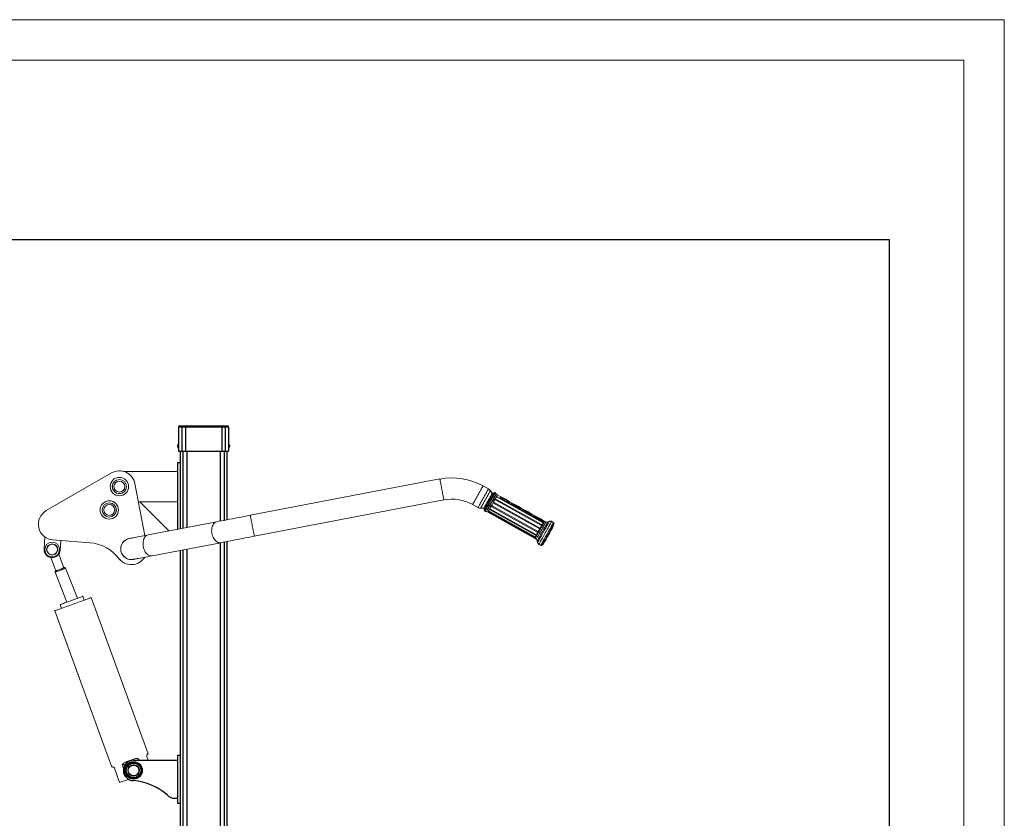
# Model space of a CAD drawing. Units: inches. Extents: x -3022 to 3698, y -573 to 4179.
# Drawn here: x 1756 to 3698, y 2604 to 4179 of the extents above; entities that cross this region are included whole.
import ezdxf

# ---------------------------------------------------------------- set-up
doc = ezdxf.new("R2010")
doc.units = ezdxf.units.IN
doc.header["$MEASUREMENT"] = 0
doc.layers.add('G-ANNO-TTLB', color=6, linetype='Continuous', lineweight=9)
doc.layers.add('G-ANNO-TTLB-THIN', color=151, linetype='Continuous', lineweight=9)

# ---------------------------------------------------------------- blocks, each defined once
blk = doc.blocks.new('A3 NGANG - A3 NGANG-450190-Superstructure')
at = {"layer": 'G-ANNO-TTLB-THIN'}
for p, q in [((422.5, 296), (2.5, 296)), ((422.5, -1), (422.5, 296)), ((417.5, 291), (22.5, 291)), ((417.5, 4.53), (417.5, 291))]:
    blk.add_line(p, q, dxfattribs=at)

msp = doc.modelspace()

# ---------------------------------------------------------------- linework, layer by layer
at = {"color": 7, "linetype": 'Continuous', "lineweight": 25}
for p, q in [((2076, 3375.1), (2069, 3375.1)), ((2069, 3375.1), (2069, 3328.1)), ((2072, 3378.1), (2076, 3378.1)), ((2076, 3378.1), (2085, 3378.1)), ((2076, 3375.1), (2076, 3328.1)), ((2082.6, 3375.1), (2076, 3375.1)), ((2082.6, 3375.1), (2082.6, 3328.1)), ((2154.5, 3375.1), (2082.6, 3375.1)), ((2085, 3378.1), (2152, 3378.1)), ((2152, 3378.1), (2161, 3378.1)), ((2154.5, 3375.1), (2154.5, 3328.1)), ((2161, 3375.1), (2154.5, 3375.1)), ((2161, 3378.1), (2165, 3378.1)), ((2161, 3375.1), (2161, 3328.1)), ((2168, 3375.1), (2161, 3375.1)), ((2168, 3375.1), (2168, 3328.1)), ((2067.5, 3337.4), (2067.5, 3339.1)), ((2067.5, 3337.1), (2067.5, 3337.4)), ((2069, 3328.1), (2076, 3328.1)), ((2072.5, 3328.1), (2072.5, 3174.9)), ((2076, 3328.1), (2082.6, 3328.1)), ((2082.6, 3328.1), (2154.5, 3328.1)), ((2154.5, 3328.1), (2161, 3328.1)), ((2161, 3328.1), (2168, 3328.1)), ((2164.5, 3328.1), (2164.5, 3192.6)), ((2169.5, 3339.1), (2169.5, 3337.1)), ((2164.5, 3149.8), (2164.5, 1748.1)), ((2072.5, 3132.2), (2072.5, 1748.1)), ((1980.5, 2718.1), (2067.5, 2718.1)), ((2047.2, 2649.2), (2047.1, 2649.2)), ((2060.5, 2643.1), (2067.5, 2643.1)), ((2061.5, 2643.1), (2067.5, 2643.1))]:
    msp.add_line(p, q, dxfattribs=at)
at = {"color": 8, "linetype": 'Continuous', "lineweight": 25}
for p, q in [((2077.5, 3328.1), (2077.5, 3175.9)), ((2085.7, 3328.1), (2085.7, 3177.4)), ((2151.4, 3328.1), (2151.4, 3190)), ((2159.5, 3328.1), (2159.5, 3191.6)), ((2151.4, 3147.4), (2151.4, 1748.1)), ((2159.5, 3148.8), (2159.5, 1748.1)), ((2077.5, 3133.1), (2077.5, 1748.1)), ((2085.7, 3134.7), (2085.7, 1748.1))]:
    msp.add_line(p, q, dxfattribs=at)
at = {"color": 7, "linetype": 'Continuous', "lineweight": 15}
for p, q in [((1937, 3285), (1808.2, 3210.7)), ((2067.5, 3288.1), (1960.3, 3288.1)), ((2072.5, 3288.1), (2072.5, 3288.1)), ((1983, 3264), (2002.6, 3161.5)), ((2584.7, 3273.1), (2210.7, 3201.4)), ((2680.4, 3253.4), (2669.8, 3259.4)), ((2680.9, 3253.2), (2680.4, 3253.4)), ((2687.8, 3244.4), (2684.2, 3249.7)), ((2687.9, 3244.8), (2684.3, 3250.1)), ((2693.8, 3246), (2693.4, 3246.2)), ((2696.1, 3243.4), (2695.9, 3243.9)), ((1989.8, 3228.1), (2067.5, 3228.1)), ((2067.5, 3228.1), (1992.5, 3228.1)), ((2050, 3170.6), (1992.5, 3228.1)), ((2072.5, 3228.1), (2072.5, 3228.1)), ((2072.5, 3228.1), (2072.5, 3174.9)), ((2218.6, 3160.2), (2592.6, 3231.8)), ((2780.3, 3175.2), (2690.8, 3225.2)), ((2691.8, 3226.9), (2781.3, 3177)), ((2784, 3181.8), (2694.5, 3231.8)), ((2695.4, 3233.3), (2784.9, 3183.3)), ((2787, 3187.1), (2697.5, 3237.1)), ((2787.6, 3188.1), (2698, 3238.1)), ((2704.7, 3237.6), (2698.1, 3241.3)), ((2705.9, 3234.9), (2703.8, 3236.1)), ((2720.9, 3226.5), (2705.9, 3234.9)), ((2723, 3225.4), (2720.9, 3226.5)), ((2726.5, 3225.4), (2723.8, 3227)), ((2649.4, 3222.7), (2660, 3216.8)), ((2660, 3216.8), (2660.4, 3216.5)), ((2664.8, 3215.3), (2671.3, 3215)), ((2665.1, 3215.5), (2671.5, 3215.2)), ((2673, 3209.5), (2673.4, 3209.3)), ((2676.2, 3208.7), (2676.8, 3208.7)), ((2679.6, 3208.1), (2680.9, 3207.4)), ((2680.7, 3207.1), (2770.3, 3157.1)), ((2680.9, 3207.4), (2770.5, 3157.5)), ((2681.6, 3208.5), (2771.1, 3158.6)), ((2682, 3209.3), (2771.5, 3159.4)), ((2773.3, 3162.5), (2683.7, 3212.5)), ((2684.5, 3213.8), (2774, 3163.8)), ((2776.5, 3168.4), (2687, 3218.3)), ((2687.9, 3220), (2777.5, 3170.1)), ((2727.7, 3222.7), (2725.7, 3223.9)), ((2742.7, 3214.4), (2727.7, 3222.7)), ((2744.8, 3213.2), (2742.7, 3214.4)), ((2748.4, 3213.3), (2745.7, 3214.8)), ((2749.6, 3210.6), (2747.5, 3211.7)), ((2764.6, 3202.2), (2749.6, 3210.6)), ((2144.4, 3188.7), (2009, 3162.7)), ((2766.6, 3201), (2764.6, 3202.2)), ((2770.2, 3201.1), (2767.5, 3202.6)), ((2771.4, 3198.4), (2769.3, 3199.5)), ((2786, 3190.3), (2771.4, 3198.4)), ((2789.3, 3188.4), (2786, 3190.3)), ((2789.4, 3188.4), (2789.3, 3188.4)), ((2794.2, 3188.6), (2789.9, 3190.3)), ((2801.1, 3189.8), (2797.8, 3188.6)), ((2809, 3187.5), (2805.3, 3189.5)), ((1803.9, 3135.3), (1805.7, 3158.6)), ((1821.3, 3153), (1894, 3147.4)), ((1837.3, 3151.7), (1835.8, 3132.8)), ((2016.9, 3121.5), (2152.3, 3147.4)), ((2770.4, 3157.4), (2771.7, 3156.7)), ((2772.6, 3155.8), (2774.9, 3154.1)), ((2776.9, 3151), (2777.5, 3147.5)), ((2780, 3144.1), (2783.7, 3142.1)), ((1817, 3118.3), (1827.4, 3091.8)), ((1818.6, 3118.1), (1818.6, 3118.1)), ((1843.2, 3098.1), (1832.8, 3124.5)), ((1950.8, 3117.1), (1953.1, 3113.9)), ((1825.8, 3089.1), (1849.1, 3030.2)), ((1869.8, 3037.8), (1846.3, 3097.2)), ((1883.3, 3034.2), (1880.6, 3041.7)), ((2009, 2730.9), (1896.5, 3039)), ((1825.1, 3012.9), (1937.6, 2704.8)), ((1835.5, 3025.2), (1838.2, 3017.7)), ((1990.6, 2719.9), (1985.7, 2718.1)), ((1991.3, 2718.1), (1990.6, 2719.9)), ((2006.6, 2725.8), (2009.4, 2718.1)), ((1953, 2674.2), (1942.7, 2702.4)), ((1964.8, 2710.5), (1958.7, 2708.3)), ((1958.7, 2708.3), (1960.9, 2702.2)), ((1974.8, 2714.1), (1974.6, 2714.1)), ((1964.2, 2693.2), (1964.9, 2691.3)), ((1968.2, 2682.4), (1969, 2680.1)), ((1969, 2680.1), (1970.7, 2680.7))]:
    msp.add_line(p, q, dxfattribs=at)
at = {"color": 8, "linetype": 'Continuous', "lineweight": 15}
for p, q in [((2680.9, 3253.2), (2680.9, 3253.2)), ((2660.4, 3216.5), (2660.4, 3216.5))]:
    msp.add_line(p, q, dxfattribs=at)
for points in [[(-2556.8, 3745.4), (3471.2, 3745.4), (3471.2, 1277.6), (-2556.8, 1277.6)], [(2067.5, 2728.1), (2072.5, 2728.1), (2072.5, 2633.1), (2067.5, 2633.1)]]:
    msp.add_lwpolyline(points, close=True)
msp.add_lwpolyline([(2067.5, 3174), (2067.5, 3305.6), (2072.5, 3305.6), (2072.5, 3210.6)])
at = {"color": 8, "linetype": 'Continuous', "lineweight": 15, "flags": 128}
for points in [[(2584.7, 3273.1), (2584.8, 3272.9), (2584.9, 3272.4), (2585, 3271.5), (2585.3, 3270.3), (2585.6, 3268.8), (2585.9, 3267), (2586.3, 3265), (2586.7, 3262.8), (2587.2, 3260.3), (2587.7, 3257.8), (2588.2, 3255.1), (2588.7, 3252.4), (2589.2, 3249.8), (2589.7, 3247.1), (2590.2, 3244.6), (2590.7, 3242.1), (2591.1, 3239.9), (2591.5, 3237.9), (2591.8, 3236.1), (2592.1, 3234.6), (2592.3, 3233.4), (2592.5, 3232.5), (2592.6, 3232), (2592.6, 3231.8)], [(2669.8, 3259.4), (2669.7, 3259.2), (2669.5, 3258.7), (2669.1, 3258), (2668.5, 3256.9), (2667.7, 3255.6), (2666.8, 3254), (2665.8, 3252.2), (2664.7, 3250.2), (2663.5, 3248), (2662.2, 3245.8), (2660.9, 3243.4), (2659.6, 3241), (2658.3, 3238.6), (2657, 3236.3), (2655.7, 3234), (2654.5, 3231.9), (2653.4, 3229.9), (2652.4, 3228.1), (2651.5, 3226.5), (2650.7, 3225.1), (2650.2, 3224.1), (2649.7, 3223.3), (2649.5, 3222.8), (2649.4, 3222.7)], [(2660, 3216.8), (2660.1, 3216.9), (2660.3, 3217.4), (2660.8, 3218.2), (2661.3, 3219.2), (2662.1, 3220.6), (2663, 3222.1), (2664, 3223.9), (2665.1, 3225.9), (2666.3, 3228.1), (2667.6, 3230.4), (2668.9, 3232.7), (2670.2, 3235.1), (2671.5, 3237.5), (2672.9, 3239.9), (2674.1, 3242.1), (2675.3, 3244.3), (2676.4, 3246.3), (2677.4, 3248.1), (2678.3, 3249.7), (2679.1, 3251), (2679.7, 3252.1), (2680.1, 3252.8), (2680.4, 3253.3), (2680.4, 3253.4), (2680.4, 3253.4)], [(2684.2, 3249.7), (2684.2, 3249.7), (2684.1, 3249.6), (2683.9, 3249.1), (2683.4, 3248.3), (2682.8, 3247.2), (2682.1, 3245.9), (2681.2, 3244.3), (2680.2, 3242.5), (2679.1, 3240.5), (2677.9, 3238.3), (2676.6, 3236.1), (2675.3, 3233.8), (2674, 3231.5), (2672.7, 3229.1), (2671.5, 3226.9), (2670.3, 3224.7), (2669.2, 3222.8), (2668.2, 3220.9), (2667.3, 3219.3), (2666.5, 3218), (2665.9, 3216.9), (2665.5, 3216.1), (2665.2, 3215.7), (2665.1, 3215.5), (2665.1, 3215.5)], [(2671.5, 3215.2), (2671.6, 3215.4), (2671.9, 3215.9), (2672.3, 3216.6), (2672.9, 3217.7), (2673.6, 3219), (2674.5, 3220.5), (2675.4, 3222.2), (2676.5, 3224.1), (2677.6, 3226.1), (2678.8, 3228.2), (2680, 3230.4), (2681.2, 3232.5), (2682.3, 3234.5), (2683.4, 3236.5), (2684.4, 3238.3), (2685.3, 3239.9), (2686.1, 3241.4), (2686.8, 3242.5), (2687.3, 3243.4), (2687.6, 3244.1), (2687.8, 3244.4), (2687.8, 3244.4)], [(2693.4, 3246.2), (2693.3, 3246.1), (2693.1, 3245.6), (2692.6, 3244.8), (2692, 3243.8), (2691.3, 3242.4), (2690.4, 3240.8), (2689.4, 3239), (2688.3, 3237), (2687.1, 3234.9), (2685.8, 3232.6), (2684.5, 3230.3), (2683.2, 3227.9), (2681.8, 3225.5), (2680.5, 3223.1), (2679.3, 3220.9), (2678.1, 3218.7), (2677, 3216.7), (2675.9, 3214.9), (2675.1, 3213.3), (2674.3, 3212), (2673.7, 3210.9), (2673.3, 3210.2), (2673, 3209.7), (2673, 3209.5), (2673, 3209.5)], [(2683.6, 3227.6), (2684.9, 3230), (2686.3, 3232.4), (2687.5, 3234.7), (2688.7, 3236.8), (2689.8, 3238.8), (2690.8, 3240.6), (2691.7, 3242.2), (2692.5, 3243.5), (2693.1, 3244.6), (2693.5, 3245.4), (2693.7, 3245.8), (2693.8, 3246)], [(2684.3, 3250.1), (2684.2, 3250.1), (2684.1, 3249.9)], [(2686, 3226.3), (2687.3, 3228.6), (2688.6, 3230.9), (2689.9, 3233.2), (2691, 3235.3), (2692.1, 3237.2), (2693.1, 3238.9), (2693.9, 3240.5), (2694.6, 3241.7), (2695.2, 3242.7), (2695.6, 3243.4), (2695.8, 3243.8), (2695.9, 3243.9)], [(2673.4, 3209.3), (2673.5, 3209.5), (2673.7, 3209.9), (2674.2, 3210.7), (2674.7, 3211.8), (2675.5, 3213.1), (2676.4, 3214.7), (2677.4, 3216.5), (2678.5, 3218.5), (2679.7, 3220.6), (2681, 3222.9), (2682.3, 3225.2), (2683.6, 3227.6)], [(2676.2, 3208.7), (2676.3, 3208.8), (2676.5, 3209.2), (2676.9, 3209.9), (2677.4, 3210.8), (2678.1, 3212.1), (2679, 3213.6), (2679.9, 3215.4), (2681, 3217.3), (2682.2, 3219.4), (2683.4, 3221.6), (2684.7, 3223.9), (2686, 3226.3)], [(2676.8, 3208.7), (2676.8, 3208.8), (2677, 3209.2), (2677.4, 3209.9), (2678, 3210.9), (2678.7, 3212.1), (2679.5, 3213.6), (2680.5, 3215.3), (2681.5, 3217.2), (2682.7, 3219.3), (2683.9, 3221.5), (2685.2, 3223.7), (2686.4, 3226)], [(2679.6, 3208.1), (2679.6, 3208.1), (2679.8, 3208.5), (2680.2, 3209.1), (2680.7, 3210), (2681.3, 3211.1), (2682.1, 3212.6), (2683, 3214.2), (2684.1, 3216.1), (2685.2, 3218.1), (2686.4, 3220.2), (2687.6, 3222.4), (2688.9, 3224.7)], [(2686.4, 3226), (2687.7, 3228.4), (2689, 3230.6), (2690.2, 3232.8), (2691.4, 3234.9), (2692.4, 3236.8), (2693.4, 3238.5), (2694.2, 3240), (2694.9, 3241.2), (2695.5, 3242.2), (2695.9, 3242.9), (2696.1, 3243.3), (2696.1, 3243.4)], [(2688.9, 3224.7), (2690.1, 3227), (2691.4, 3229.2), (2692.6, 3231.3), (2693.7, 3233.3), (2694.7, 3235.2), (2695.6, 3236.8), (2696.4, 3238.3), (2697.1, 3239.4), (2697.6, 3240.3), (2697.9, 3240.9), (2698.1, 3241.3), (2698.1, 3241.3)], [(2703.8, 3236.1), (2704.2, 3236.7), (2704.5, 3237.2), (2704.6, 3237.5), (2704.7, 3237.6)], [(2705.7, 3235.7), (2706, 3236.2), (2706.2, 3236.6), (2706.3, 3236.8), (2706.4, 3236.9)], [(2721.7, 3226.8), (2722, 3227.3), (2722.2, 3227.7), (2722.3, 3227.9), (2722.3, 3228)], [(2723, 3225.4), (2723.3, 3226.1), (2723.6, 3226.6), (2723.8, 3226.9), (2723.8, 3227)], [(2725.7, 3223.9), (2726, 3224.6), (2726.3, 3225.1), (2726.5, 3225.3), (2726.5, 3225.4)], [(2727.6, 3223.6), (2727.8, 3224.1), (2728, 3224.4), (2728.2, 3224.6), (2728.2, 3224.7)], [(2665, 3215.5), (2664.9, 3215.4), (2664.8, 3215.3)], [(2743.5, 3214.6), (2743.8, 3215.1), (2744, 3215.5), (2744.1, 3215.7), (2744.2, 3215.8)], [(2744.8, 3213.2), (2745.2, 3213.9), (2745.5, 3214.4), (2745.6, 3214.7), (2745.7, 3214.8)], [(2747.5, 3211.7), (2747.9, 3212.4), (2748.2, 3212.9), (2748.3, 3213.2), (2748.4, 3213.3)], [(2749.4, 3211.4), (2749.7, 3211.9), (2749.9, 3212.2), (2750, 3212.5), (2750, 3212.5)], [(2152.3, 3147.4), (2150.6, 3147.3), (2148.7, 3147.5), (2146.9, 3148), (2145.2, 3148.9), (2143.4, 3150.2), (2141.8, 3151.7), (2140.3, 3153.5), (2138.9, 3155.6), (2137.6, 3157.8), (2136.6, 3160.3), (2135.7, 3162.9), (2135.1, 3165.5), (2134.7, 3168.2), (2134.5, 3171), (2134.6, 3173.6), (2134.9, 3176.2), (2135.4, 3178.6), (2136.2, 3180.9), (2137.2, 3182.9), (2138.3, 3184.7), (2139.6, 3186.2), (2141.1, 3187.3), (2142.7, 3188.2), (2144.4, 3188.7)], [(2218.6, 3160.2), (2218.6, 3160.3), (2218.5, 3160.9), (2218.3, 3161.7), (2218.1, 3162.9), (2217.8, 3164.4), (2217.4, 3166.2), (2217.1, 3168.2), (2216.6, 3170.5), (2216.2, 3172.9), (2215.7, 3175.4), (2215.2, 3178.1), (2214.7, 3180.8), (2214.1, 3183.5), (2213.6, 3186.1), (2213.1, 3188.7), (2212.7, 3191.1), (2212.2, 3193.3), (2211.9, 3195.4), (2211.5, 3197.1), (2211.2, 3198.6), (2211, 3199.8), (2210.8, 3200.7), (2210.7, 3201.2), (2210.7, 3201.4)], [(2765.4, 3202.5), (2765.6, 3203), (2765.8, 3203.3), (2766, 3203.5), (2766, 3203.6)], [(2766.6, 3201), (2767, 3201.7), (2767.3, 3202.2), (2767.5, 3202.5), (2767.5, 3202.6)], [(2769.3, 3199.5), (2769.7, 3200.2), (2770, 3200.7), (2770.2, 3201), (2770.2, 3201.1)], [(2771.2, 3199.2), (2771.5, 3199.7), (2771.7, 3200.1), (2771.8, 3200.3), (2771.9, 3200.3)], [(2790.9, 3188.7), (2790.4, 3187.7), (2789.7, 3186.5), (2788.9, 3185), (2787.9, 3183.3), (2786.9, 3181.5), (2785.7, 3179.4), (2784.5, 3177.2), (2783.2, 3175), (2782, 3172.7), (2780.7, 3170.4), (2779.4, 3168.1), (2778.2, 3165.9), (2777.1, 3163.9), (2776, 3162), (2775.1, 3160.3), (2774.3, 3158.9), (2773.6, 3157.7), (2773.1, 3156.8), (2772.8, 3156.2), (2772.6, 3155.9), (2772.6, 3155.8)], [(2784.5, 3171.3), (2785.8, 3173.6), (2787.1, 3175.9), (2788.3, 3178.1), (2789.4, 3180.1), (2790.5, 3182), (2791.4, 3183.7), (2792.3, 3185.2), (2793, 3186.5), (2793.5, 3187.4), (2793.9, 3188.1), (2794.1, 3188.5), (2794.2, 3188.6)], [(2786.8, 3190.7), (2787.1, 3191.2), (2787.3, 3191.5), (2787.4, 3191.7), (2787.4, 3191.8)], [(2787.3, 3169.8), (2788.7, 3172.2), (2790, 3174.5), (2791.3, 3176.8), (2792.5, 3179), (2793.6, 3181), (2794.6, 3182.8), (2795.5, 3184.5), (2796.3, 3185.8), (2796.9, 3187), (2797.4, 3187.8), (2797.7, 3188.3), (2797.8, 3188.6), (2797.8, 3188.6)], [(2789.3, 3189.1), (2789.6, 3189.6), (2789.8, 3190), (2789.9, 3190.2), (2789.9, 3190.3)], [(2789.3, 3168.7), (2790.7, 3171.2), (2792.1, 3173.7), (2793.5, 3176.2), (2794.8, 3178.5), (2796, 3180.7), (2797.1, 3182.7), (2798.1, 3184.5), (2799, 3186.1), (2799.7, 3187.4), (2800.3, 3188.4), (2800.7, 3189.2), (2801, 3189.7), (2801.1, 3189.8)], [(2792.6, 3166.8), (2794.1, 3169.4), (2795.6, 3172), (2797, 3174.6), (2798.3, 3177), (2799.6, 3179.3), (2800.8, 3181.4), (2801.9, 3183.3), (2802.8, 3185), (2803.6, 3186.5), (2804.3, 3187.7), (2804.8, 3188.6), (2805.1, 3189.2), (2805.3, 3189.5), (2805.3, 3189.5)], [(2796.3, 3164.8), (2797.8, 3167.4), (2799.2, 3170), (2800.7, 3172.5), (2802, 3175), (2803.3, 3177.2), (2804.5, 3179.4), (2805.5, 3181.3), (2806.5, 3183), (2807.3, 3184.4), (2808, 3185.6), (2808.5, 3186.5), (2808.8, 3187.1), (2809, 3187.4), (2809, 3187.5)], [(2774.9, 3154.1), (2775, 3154.2), (2775.2, 3154.6), (2775.5, 3155.2), (2776.1, 3156.2), (2776.8, 3157.5), (2777.6, 3158.9), (2778.6, 3160.6), (2779.6, 3162.5), (2780.8, 3164.6), (2782, 3166.8), (2783.2, 3169), (2784.5, 3171.3)], [(2776.9, 3151), (2776.9, 3151), (2777, 3151.2), (2777.3, 3151.8), (2777.8, 3152.6), (2778.4, 3153.7), (2779.1, 3155.1), (2780, 3156.7), (2781.1, 3158.5), (2782.2, 3160.6), (2783.4, 3162.7), (2784.7, 3165), (2786, 3167.4), (2787.3, 3169.8)], [(2777.5, 3147.5), (2777.6, 3147.7), (2777.8, 3148.2), (2778.3, 3148.9), (2778.9, 3150), (2779.6, 3151.3), (2780.5, 3152.9), (2781.5, 3154.7), (2782.6, 3156.7), (2783.8, 3158.9), (2785.1, 3161.2), (2786.5, 3163.6), (2787.9, 3166.1), (2789.3, 3168.7)], [(2780, 3144.1), (2780, 3144.1), (2780.2, 3144.4), (2780.5, 3145.1), (2781, 3146), (2781.7, 3147.1), (2782.5, 3148.6), (2783.4, 3150.3), (2784.5, 3152.2), (2785.7, 3154.3), (2787, 3156.6), (2788.3, 3159), (2789.7, 3161.6), (2791.2, 3164.2), (2792.6, 3166.8)], [(2798, 3163.8), (2799.5, 3166.4), (2800.9, 3168.9), (2802.3, 3171.4), (2803.6, 3173.8), (2804.8, 3176), (2805.9, 3178), (2806.9, 3179.8), (2807.8, 3181.4), (2808.6, 3182.7), (2809.2, 3183.8), (2809.6, 3184.6), (2809.9, 3185), (2809.9, 3185.2)], [(2016.9, 3121.5), (2015.1, 3121.3), (2013.3, 3121.5), (2011.5, 3122.1), (2009.7, 3123), (2008, 3124.2), (2006.4, 3125.7), (2004.8, 3127.6), (2003.4, 3129.6), (2002.2, 3131.9), (2001.2, 3134.3), (2000.3, 3136.9), (1999.7, 3139.6), (1999.3, 3142.3), (1999.1, 3145), (1999.2, 3147.7), (1999.5, 3150.2), (2000, 3152.7), (2000.8, 3154.9), (2001.7, 3156.9), (2002.9, 3158.7), (2004.2, 3160.2), (2005.7, 3161.4), (2007.3, 3162.2), (2009, 3162.7)], [(2783.7, 3142.1), (2783.7, 3142.1), (2783.9, 3142.4), (2784.2, 3143), (2784.7, 3143.9), (2785.4, 3145.1), (2786.2, 3146.5), (2787.1, 3148.2), (2788.2, 3150.2), (2789.4, 3152.3), (2790.6, 3154.6), (2792, 3157), (2793.4, 3159.5), (2794.9, 3162.1), (2796.3, 3164.8)], [(2786.1, 3142.4), (2786.2, 3142.6), (2786.4, 3143.1), (2786.9, 3143.8), (2787.5, 3144.9), (2788.2, 3146.2), (2789.1, 3147.8), (2790.1, 3149.6), (2791.2, 3151.7), (2792.5, 3153.9), (2793.8, 3156.2), (2795.2, 3158.7), (2796.6, 3161.2), (2798, 3163.8)], [(1846.3, 3097.2), (1846.3, 3097.2), (1846, 3097.1), (1845.5, 3096.8), (1844.6, 3096.5), (1843.5, 3096), (1842.1, 3095.5), (1840.5, 3094.9), (1838.8, 3094.2), (1837, 3093.5), (1835.1, 3092.8), (1833.3, 3092), (1831.6, 3091.4), (1830.1, 3090.7), (1828.7, 3090.2), (1827.5, 3089.7), (1826.7, 3089.4), (1826.1, 3089.2), (1825.8, 3089.1), (1825.8, 3089.1)]]:
    msp.add_lwpolyline(points, dxfattribs=at)
at = {"color": 7, "linetype": 'Continuous', "lineweight": 15, "flags": 128}
for points in [[(2672.2, 3212.3), (2672.2, 3212.3), (2672.4, 3212.6), (2672.7, 3213.2), (2673.2, 3214.1), (2673.9, 3215.3), (2674.7, 3216.7), (2675.6, 3218.4), (2676.6, 3220.2), (2677.7, 3222.2), (2678.9, 3224.4), (2680.2, 3226.6), (2681.4, 3228.8), (2682.7, 3231.1), (2683.9, 3233.3), (2685.1, 3235.5), (2686.2, 3237.5), (2687.3, 3239.3), (2688.2, 3241), (2689, 3242.4), (2689.7, 3243.6), (2690.2, 3244.5), (2690.5, 3245.1), (2690.7, 3245.4), (2690.7, 3245.4)], [(2690.8, 3225.2), (2690.9, 3225.4), (2691.1, 3225.6), (2691.2, 3225.8), (2691.3, 3226.1), (2691.5, 3226.3), (2691.6, 3226.5), (2691.7, 3226.7), (2691.8, 3226.9)], [(2694.5, 3231.8), (2694.7, 3232), (2694.8, 3232.3), (2694.9, 3232.5), (2695, 3232.7), (2695.1, 3232.9), (2695.2, 3233.1), (2695.3, 3233.2), (2695.4, 3233.3)], [(2697.5, 3237.1), (2697.6, 3237.3), (2697.7, 3237.5), (2697.8, 3237.7), (2697.9, 3237.8), (2698, 3238), (2698, 3238), (2698, 3238.1), (2698, 3238.1)], [(2680.7, 3207.1), (2680.7, 3207.1), (2680.8, 3207.1), (2680.8, 3207.2), (2680.9, 3207.3), (2680.9, 3207.4)], [(2681.6, 3208.5), (2681.6, 3208.5), (2681.6, 3208.6), (2681.6, 3208.7), (2681.7, 3208.8), (2681.8, 3208.9), (2681.9, 3209.1), (2682, 3209.3)], [(2683.7, 3212.5), (2683.8, 3212.5), (2683.8, 3212.6), (2683.9, 3212.7), (2684, 3212.9), (2684.1, 3213.1), (2684.2, 3213.3), (2684.4, 3213.5), (2684.5, 3213.8)], [(2687, 3218.3), (2687.1, 3218.5), (2687.2, 3218.6), (2687.3, 3218.8), (2687.4, 3219.1), (2687.6, 3219.3), (2687.7, 3219.5), (2687.8, 3219.8), (2687.9, 3220)], [(2210.7, 3201.4), (2204.7, 3200.3), (2198.7, 3199.1), (2192.8, 3198), (2186.9, 3196.8), (2181.1, 3195.7), (2175.4, 3194.6), (2169.9, 3193.6), (2164.4, 3192.5), (2159.1, 3191.5), (2154, 3190.5), (2149.1, 3189.6), (2144.4, 3188.7)], [(2789.4, 3188.4), (2788.8, 3187.2), (2788, 3185.9), (2787.1, 3184.2), (2786.1, 3182.4), (2784.9, 3180.4), (2783.8, 3178.2), (2782.5, 3176), (2781.2, 3173.7), (2779.9, 3171.4), (2778.7, 3169.2), (2777.5, 3167), (2776.3, 3164.9), (2775.3, 3163), (2774.3, 3161.3), (2773.5, 3159.8), (2772.8, 3158.6), (2772.3, 3157.7), (2771.9, 3157.1), (2771.8, 3156.8), (2771.7, 3156.7)], [(2787, 3187.1), (2787.1, 3187.4), (2787.2, 3187.6), (2787.3, 3187.7), (2787.4, 3187.9), (2787.5, 3188), (2787.5, 3188.1), (2787.5, 3188.1), (2787.6, 3188.1)], [(2776.5, 3168.4), (2776.6, 3168.5), (2776.7, 3168.7), (2776.8, 3168.9), (2776.9, 3169.1), (2777.1, 3169.4), (2777.2, 3169.6), (2777.3, 3169.8), (2777.5, 3170.1)], [(2780.3, 3175.2), (2780.5, 3175.4), (2780.6, 3175.7), (2780.7, 3175.9), (2780.8, 3176.1), (2781, 3176.4), (2781.1, 3176.6), (2781.2, 3176.8), (2781.3, 3177)], [(2784, 3181.8), (2784.2, 3182.1), (2784.3, 3182.3), (2784.4, 3182.6), (2784.6, 3182.8), (2784.7, 3183), (2784.8, 3183.1), (2784.8, 3183.3), (2784.9, 3183.3)], [(2793.4, 3152.4), (2793.5, 3152.6), (2793.8, 3153.1), (2794.2, 3153.9), (2794.8, 3154.9), (2795.5, 3156.2), (2796.4, 3157.8), (2797.3, 3159.4), (2798.3, 3161.2), (2799.3, 3163.1), (2800.4, 3164.9), (2801.4, 3166.7), (2802.3, 3168.4), (2803.2, 3169.9), (2803.9, 3171.2), (2804.5, 3172.3), (2804.9, 3173.1), (2805.2, 3173.6), (2805.3, 3173.7)], [(2009, 3162.7), (2004.5, 3161.9), (2000.3, 3161.1), (1996.3, 3160.3), (1992.6, 3159.6), (1989.1, 3158.9), (1986, 3158.3), (1983.1, 3157.8), (1980.6, 3157.3), (1978.4, 3156.9), (1976.5, 3156.5), (1974.9, 3156.2), (1973.7, 3156), (1972.8, 3155.8), (1972.3, 3155.7), (1972.1, 3155.7)], [(2152.3, 3147.4), (2157, 3148.4), (2161.9, 3149.3), (2167, 3150.3), (2172.3, 3151.3), (2177.8, 3152.3), (2183.3, 3153.4), (2189, 3154.5), (2194.8, 3155.6), (2200.7, 3156.7), (2206.6, 3157.9), (2212.6, 3159), (2218.6, 3160.2)], [(2770.3, 3157.1), (2770.3, 3157.1), (2770.3, 3157.2), (2770.3, 3157.2), (2770.4, 3157.3), (2770.5, 3157.5)], [(2771.1, 3158.6), (2771.1, 3158.6), (2771.1, 3158.7), (2771.1, 3158.7), (2771.2, 3158.9), (2771.3, 3159), (2771.4, 3159.2), (2771.5, 3159.4)], [(2773.3, 3162.5), (2773.3, 3162.6), (2773.3, 3162.7), (2773.4, 3162.8), (2773.5, 3163), (2773.6, 3163.2), (2773.7, 3163.4), (2773.9, 3163.6), (2774, 3163.8)], [(1980, 3114.4), (1980.2, 3114.5), (1980.7, 3114.6), (1981.6, 3114.7), (1982.8, 3115), (1984.4, 3115.3), (1986.3, 3115.6), (1988.5, 3116.1), (1991, 3116.5), (1993.9, 3117.1), (1997, 3117.7), (2000.5, 3118.4), (2004.2, 3119.1), (2008.2, 3119.8), (2012.4, 3120.6), (2016.9, 3121.5)], [(1827, 3091.7), (1827, 3091.7), (1827.2, 3091.8), (1827.8, 3092), (1828.7, 3092.4), (1829.9, 3092.8), (1831.3, 3093.4), (1832.8, 3094), (1834.5, 3094.6), (1836.2, 3095.3), (1837.8, 3096), (1839.4, 3096.6), (1840.8, 3097.1), (1841.9, 3097.6), (1842.8, 3097.9), (1843.4, 3098.2), (1843.7, 3098.3), (1843.7, 3098.3)], [(1825.1, 3012.9), (1825.1, 3012.9), (1825.4, 3013), (1826.1, 3013.3), (1827.1, 3013.6), (1828.4, 3014.1), (1830, 3014.7), (1831.9, 3015.4), (1834, 3016.2), (1836.5, 3017.1), (1839.1, 3018), (1841.9, 3019.1), (1844.9, 3020.2), (1848.1, 3021.3), (1851.4, 3022.5), (1854.8, 3023.7), (1858.2, 3025), (1861.6, 3026.3), (1865.1, 3027.5), (1868.5, 3028.7), (1871.8, 3030), (1875, 3031.1), (1878.1, 3032.3), (1881, 3033.3), (1883.8, 3034.3), (1886.3, 3035.3), (1888.6, 3036.1), (1890.6, 3036.8), (1892.4, 3037.5), (1893.8, 3038), (1895, 3038.4), (1895.8, 3038.7), (1896.3, 3038.9), (1896.5, 3039), (1896.5, 3039)], [(1835.5, 3025.2), (1835.5, 3025.2), (1835.9, 3025.4), (1836.5, 3025.6), (1837.5, 3026), (1838.9, 3026.4), (1840.5, 3027), (1842.3, 3027.7), (1844.4, 3028.5), (1846.7, 3029.3), (1849.2, 3030.2), (1851.8, 3031.2), (1854.6, 3032.2), (1857.3, 3033.2), (1860.1, 3034.2), (1862.8, 3035.2), (1865.5, 3036.2), (1868.1, 3037.1), (1870.5, 3038), (1872.7, 3038.8), (1874.7, 3039.5), (1876.4, 3040.2), (1877.9, 3040.7), (1879, 3041.1), (1879.9, 3041.4), (1880.4, 3041.6), (1880.6, 3041.7), (1880.6, 3041.7)], [(1953, 2674.2), (1954.4, 2674.7), (1956, 2675.3), (1957.8, 2676), (1959.7, 2676.7), (1961.9, 2677.5), (1964.1, 2678.3), (1966.5, 2679.2), (1969, 2680.1)]]:
    msp.add_lwpolyline(points, dxfattribs=at)
at = {"color": 7, "linetype": 'Continuous', "lineweight": 15}
for centre, radius in [((1952.5, 3258.1), 18.1), ((1952.5, 3258.1), 18.1), ((1952.5, 3258.1), 14), ((1952.5, 3258.1), 13.9), ((1952.5, 3258.1), 10.8), ((1932.5, 3212), 18.1), ((1932.5, 3212), 18.1), ((1932.5, 3212), 14), ((1932.5, 3212), 13.9), ((1932.5, 3212), 10.8), ((1819.9, 3134), 14.6), ((1819.9, 3134), 14.6), ((1819.9, 3134), 11), ((1819.9, 3134), 10.8), ((1819.9, 3134), 10.6), ((1980.5, 2698.1), 14.6), ((1980.5, 2698.1), 14.6)]:
    msp.add_circle(centre, radius, dxfattribs=at)
at = {"color": 7, "linetype": 'Continuous', "lineweight": 25}
for radius in [17, 16, 14.6, 14.6, 14.6, 14.6, 11, 10.8, 10.6]:
    msp.add_circle((1980.5, 2698.1), radius, dxfattribs=at)
for centre, radius, start, end in [((2072, 3375.1), 3, 90, 180), ((1652.5, 3375.9), 423.5, 359.8972, 0.3031), ((2085.3, 3375.4), 2.77, 96.3378, 185.1788), ((2151.7, 3375.4), 2.77, 354.8263, 83.6599), ((2589.5, 3375.9), 428.5, 179.697, 180.0981), ((2165, 3375.1), 3, 0, 90), ((1980.5, 2698.1), 20, 90, 270), ((1968.3, 2558.7), 120, 48.93, 84.1601), ((2061.5, 2663.1), 20, 224.147, 270)]:
    msp.add_arc(centre, radius, start, end, dxfattribs=at)
at = {"color": 7, "linetype": 'Continuous', "lineweight": 15}
for centre, radius, start, end in [((1952.5, 3258.1), 31, 10.8474, 119.9632), ((2608.5, 3149.3), 126, 60.8474, 100.8474), ((2675.6, 3244.7), 10, 30.0996, 60.8474), ((2676, 3244.5), 10, 34.2823, 60.8474), ((2695.6, 3250.7), 10, 219.221, 231.1674), ((2696.2, 3250.4), 10, 214.2823, 227.1928), ((2692.4, 3244.5), 2, 60.8474, 150.8474), ((2691.4, 3241.6), 5, 27.1573, 60.8474), ((2608.5, 3149.3), 84, 60.8474, 100.8474), ((2700.6, 3245.7), 5, 207.1573, 240.8474), ((2709.6, 3246.4), 10, 240.8474, 251.2792), ((2703.5, 3234.9), 2.4, 1.6719, 21.6508), ((2690.2, 3189.1), 50.5, 50.4156, 71.2792), ((2722.1, 3224.5), 2.4, 100.0599, 120.0201), ((2728.7, 3235.7), 10, 230.4156, 240.8474), ((2731.4, 3234.2), 10, 240.8474, 251.2792), ((2712, 3176.9), 50.5, 50.4156, 71.2792), ((1823.7, 3183.9), 31, 119.9632, 265.5793), ((2664.8, 3225.5), 10, 240.8474, 271.5952), ((2665.3, 3225.3), 10, 240.8474, 267.4124), ((2670.8, 3205), 10, 74.502, 87.4124), ((2670.2, 3205.3), 10, 70.5274, 82.4738), ((2673.9, 3211.3), 2, 150.8474, 240.8474), ((2675.8, 3213.7), 5, 240.8474, 274.5375), ((2677.2, 3203.7), 5, 60.8474, 94.5375), ((2725.3, 3222.7), 2.39, 1.6673, 21.6601), ((2743.9, 3212.3), 2.4, 100.056, 120.0212), ((2750.5, 3223.5), 10, 230.4156, 240.8474), ((2753.2, 3222), 10, 240.8474, 251.2792), ((2747.2, 3210.5), 2.4, 1.6734, 21.6459), ((2733.8, 3164.7), 50.5, 50.4156, 71.2792), ((2765.8, 3200.1), 2.4, 100.0411, 120.0206), ((2772.4, 3211.3), 10, 230.4156, 240.8474), ((2775.1, 3209.8), 10, 240.8474, 251.2792), ((2769, 3198.3), 2.4, 1.6734, 21.6459), ((2755.7, 3152.5), 50.5, 51.0405, 71.2792), ((2787.8, 3187.9), 2.99, 109.0927, 127.3634), ((2793.7, 3199.6), 10, 231.0405, 247.9724), ((2786.5, 3188.7), 2.83, 352.7232, 8.0733), ((2796, 3193.2), 5, 247.9724, 291.0418), ((2802.9, 3185.2), 5, 60.8474, 111.0418), ((2808, 3185.7), 2, 344.8634, 60.8474), ((2760.9, 3198.5), 50.8, 330.8474, 344.8634), ((1887.9, 3067.6), 80, 35.367, 85.5793), ((1976.1, 3135.1), 21, 100.8474, 280.8474), ((1976.1, 3135.1), 21, 100.8474, 162.2369), ((2774.3, 3158.2), 3, 210.2583, 233.7224), ((2771.9, 3150.1), 5, 10.653, 53.7224), ((2782.4, 3148.5), 5, 190.653, 240.8474), ((2749.1, 3177.2), 50.8, 316.8314, 330.8474), ((1819.9, 3134), 16, 175.5793, 265.5793), ((1819.9, 3134), 16, 265.5793, 355.5793), ((1976.1, 3135.1), 21, 162.2369, 280.8474), ((2784.6, 3143.8), 2, 240.8474, 316.8314), ((1976.1, 3135.1), 31, 215.367, 328.2051), ((1827.7, 3089.8), 2, 111.5922, 201.5922), ((1844.4, 3096.4), 2, 21.5922, 111.5922)]:
    msp.add_arc(centre, radius, start, end, dxfattribs=at)
at = {"color": 7, "linetype": 'Continuous', "lineweight": 25}
for points, knots in [([(2069, 3342.1), (2069, 3342.1), (2068.9, 3342.1), (2068.7, 3342.1), (2068.5, 3342), (2068.2, 3341.6), (2067.7, 3340.6), (2067.6, 3339.7), (2067.5, 3339.1)], [0, 0, 0, 0, 0.0411864, 0.0951223, 0.1414355, 0.2311401, 0.5216267, 1, 1, 1, 1]), ([(2169.5, 3339.1), (2169.4, 3339.6), (2169.3, 3340.3), (2169.1, 3341.2), (2168.8, 3341.7), (2168.6, 3342), (2168.4, 3342.1), (2168.2, 3342.1), (2168.1, 3342.1), (2168, 3342.1)], [0, 0, 0, 0, 0.361017, 0.624353, 0.766282, 0.850655, 0.900065, 0.956354, 1, 1, 1, 1]), ([(2067.5, 3337.1), (2067.6, 3336.7), (2067.7, 3335.9), (2068, 3335.1), (2068.3, 3334.5), (2068.4, 3334.2), (2068.7, 3334.1), (2068.8, 3334.1), (2069, 3334.1), (2069, 3334.1)], [0, 0, 0, 0, 0.3610409, 0.6243681, 0.7662838, 0.8506571, 0.900097, 0.9563867, 1, 1, 1, 1]), ([(2168, 3334.1), (2168.1, 3334.1), (2168.2, 3334.1), (2168.4, 3334.1), (2168.6, 3334.2), (2168.9, 3334.7), (2169.3, 3335.6), (2169.4, 3336.5), (2169.5, 3337.1)], [0, 0, 0, 0, 0.041186, 0.095121, 0.141465, 0.231148, 0.521631, 1, 1, 1, 1])]:
    msp.add_open_spline(points, degree=3, knots=knots, dxfattribs=at)
at = {"color": 7, "linetype": 'Continuous', "lineweight": 15}
for points, knots in [([(2703.8, 3236.1), (2703.8, 3236.1), (2704.5, 3235.9), (2705.1, 3235.8), (2705.7, 3235.7)], [0, 0, 0, 0, 0.00917, 1, 1, 1, 1]), ([(2705.7, 3235.7), (2705.9, 3235.7), (2707, 3235.5), (2708.9, 3234.9), (2712.2, 3233.5), (2716.1, 3231.4), (2719.3, 3229.1), (2721.1, 3227.5), (2721.5, 3227), (2721.7, 3226.8)], [0, 0, 0, 0, 0.033642, 0.177601, 0.322258, 0.610379, 0.897367, 0.957124, 1, 1, 1, 1]), ([(2721.7, 3226.8), (2722.1, 3226.3), (2722.5, 3225.8), (2723, 3225.4), (2723, 3225.4)], [0, 0, 0, 0, 0.990862, 1, 1, 1, 1]), ([(2725.7, 3223.9), (2725.7, 3223.9), (2726.3, 3223.7), (2726.9, 3223.7), (2727.6, 3223.6)], [0, 0, 0, 0, 0.009181, 1, 1, 1, 1]), ([(2727.6, 3223.6), (2727.8, 3223.5), (2728.8, 3223.3), (2730.7, 3222.7), (2734, 3221.3), (2738, 3219.2), (2741.2, 3216.9), (2742.9, 3215.3), (2743.4, 3214.8), (2743.5, 3214.6)], [0, 0, 0, 0, 0.033645, 0.177601, 0.322257, 0.610377, 0.897365, 0.957126, 1, 1, 1, 1]), ([(2743.5, 3214.6), (2743.9, 3214.2), (2744.4, 3213.7), (2744.8, 3213.2), (2744.8, 3213.2)], [0, 0, 0, 0, 0.990812, 1, 1, 1, 1]), ([(2747.5, 3211.7), (2747.5, 3211.7), (2748.1, 3211.6), (2748.8, 3211.5), (2749.4, 3211.4)], [0, 0, 0, 0, 0.009181, 1, 1, 1, 1]), ([(2749.4, 3211.4), (2749.6, 3211.3), (2750.6, 3211.1), (2752.5, 3210.5), (2755.8, 3209.1), (2759.8, 3207), (2763, 3204.7), (2764.8, 3203.1), (2765.2, 3202.7), (2765.4, 3202.5)], [0, 0, 0, 0, 0.033642, 0.1776, 0.322254, 0.610373, 0.897361, 0.957124, 1, 1, 1, 1]), ([(2765.4, 3202.5), (2765.8, 3202), (2766.2, 3201.5), (2766.6, 3201), (2766.6, 3201)], [0, 0, 0, 0, 0.990812, 1, 1, 1, 1]), ([(2769.3, 3199.5), (2769.3, 3199.5), (2770, 3199.4), (2770.6, 3199.3), (2771.2, 3199.2)], [0, 0, 0, 0, 0.009181, 1, 1, 1, 1]), ([(2771.2, 3199.2), (2771.4, 3199.2), (2772.5, 3199), (2774.4, 3198.3), (2777.7, 3197), (2781.6, 3194.9), (2784.8, 3192.5), (2786.5, 3191.1), (2786.8, 3190.8), (2786.8, 3190.7)], [0, 0, 0, 0, 0.034749, 0.183436, 0.332846, 0.630431, 0.926853, 0.988577, 1, 1, 1, 1]), ([(2786.8, 3190.7), (2787.1, 3190.4), (2787.5, 3189.9), (2788.3, 3189.5), (2788.8, 3189.3), (2789.1, 3189.2), (2789.3, 3189.1)], [0, 0, 0, 0, 0.426171, 0.65991, 0.809256, 1, 1, 1, 1]), ([(2789.3, 3189.1), (2789.5, 3189.1), (2789.7, 3189), (2790.2, 3188.9), (2790.6, 3188.8), (2790.9, 3188.7)], [0, 0, 0, 0, 0.285601, 0.381552, 1, 1, 1, 1]), ([(2789.4, 3188.4), (2789.9, 3188.5), (2790.4, 3188.7), (2790.9, 3188.7), (2790.9, 3188.7)], [0, 0, 0, 0, 0.994186, 1, 1, 1, 1]), ([(1973.3, 2717.8), (1974.6, 2718.3), (1977.1, 2719.2), (1980.4, 2720.4), (1983.2, 2721.2), (1985.4, 2721.6), (1987.4, 2721.7), (1988.9, 2721.5), (1990, 2720.8), (1990.4, 2720.4), (1990.6, 2720), (1990.6, 2719.9)], [0, 0, 0, 0, 0.211088, 0.422123, 0.554973, 0.687619, 0.778722, 0.899243, 0.941035, 0.983216, 1, 1, 1, 1]), ([(2006.6, 2725.8), (2006.6, 2726), (2006.4, 2726.4), (2006.4, 2727.1), (2006.4, 2728), (2006.8, 2729.1), (2007.4, 2729.9), (2008.2, 2730.5), (2008.9, 2730.8), (2009, 2730.9), (2009, 2730.9)], [0, 0, 0, 0, 0.03372, 0.067266, 0.125081, 0.230095, 0.371719, 0.517271, 0.756667, 1, 1, 1, 1]), ([(1937.6, 2704.8), (1937.7, 2704.8), (1937.7, 2704.8), (1938.3, 2705), (1939.1, 2705.1), (1939.8, 2705), (1940.7, 2704.7), (1941.6, 2704.2), (1942.3, 2703.4), (1942.6, 2702.9), (1942.7, 2702.5), (1942.7, 2702.4)], [0, 0, 0, 0, 0.20985, 0.422126, 0.554177, 0.687612, 0.778716, 0.899239, 0.941032, 0.983213, 1, 1, 1, 1]), ([(1958.7, 2708.3), (1958.7, 2708.5), (1958.6, 2708.9), (1958.7, 2709.7), (1959.2, 2710.8), (1960.4, 2712.1), (1962.4, 2713.4), (1965.3, 2714.8), (1969, 2716.3), (1971.9, 2717.3), (1973.3, 2717.8)], [0, 0, 0, 0, 0.033715, 0.06726, 0.125074, 0.230081, 0.373379, 0.517288, 0.75857, 1, 1, 1, 1])]:
    msp.add_open_spline(points, degree=3, knots=knots, dxfattribs=at)

# ---------------------------------------------------------------- block references
at = {"layer": 'G-ANNO-TTLB', "xscale": 16, "yscale": 16, "zscale": 16}
msp.add_blockref('A3 NGANG - A3 NGANG-450190-Superstructure', (-3061.8, -556.7), dxfattribs=at)

doc.saveas('drawing.dxf')
